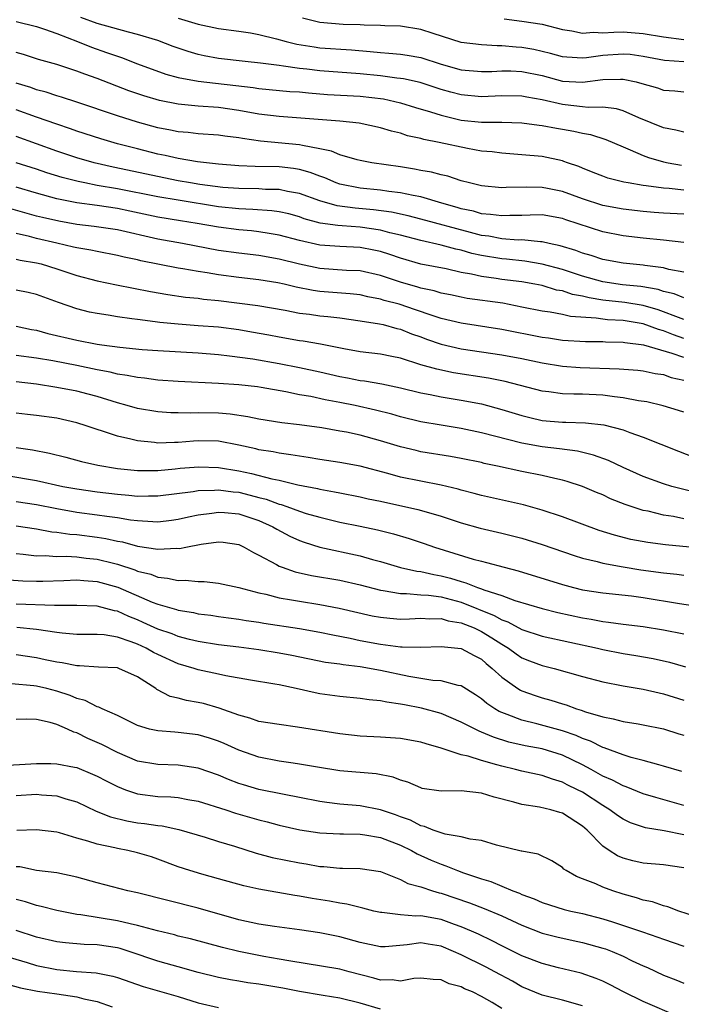
# Model space of a CAD drawing. Units: inches. Extents: x 2577000 to 2580000, y 1545000 to 1548000.
# Drawn here: x 2577151 to 2577217, y 1546282 to 1546379 of the extents above; entities that cross this region are included whole.
import ezdxf

# ---------------------------------------------------------------- set-up
doc = ezdxf.new("R2010")
doc.units = ezdxf.units.IN
doc.header["$MEASUREMENT"] = 0
doc.layers.add('LD25771545_2ft', color=43, linetype='Continuous')

msp = doc.modelspace()

# ---------------------------------------------------------------- linework, layer by layer
at = {"layer": 'LD25771545_2ft'}
for points, elevation in [([(2577151, 1546378.977), (2577153, 1546378.467), (2577153.777, 1546378.223), (2577155, 1546377.773), (2577157.037, 1546377), (2577158.427, 1546376.427), (2577159.919, 1546375.919), (2577161, 1546375.529), (2577161.405, 1546375.404), (2577163, 1546374.797), (2577165.777, 1546373.777), (2577167, 1546373.443), (2577169, 1546373.057), (2577174.439, 1546372.439), (2577175, 1546372.346), (2577178.059, 1546372.059), (2577179, 1546372.004), (2577179.903, 1546371.903), (2577181.761, 1546371.761), (2577185, 1546371.572), (2577187.307, 1546371.307), (2577189, 1546370.94), (2577190.463, 1546370.463), (2577191.965, 1546370.035), (2577193, 1546369.696), (2577195, 1546369.227), (2577197, 1546369.01), (2577199, 1546369.001), (2577201, 1546368.95), (2577202.709, 1546368.709), (2577203, 1546368.683), (2577204.41, 1546368.41), (2577205, 1546368.326), (2577206.132, 1546368.132), (2577207, 1546367.929), (2577207.788, 1546367.788), (2577209.295, 1546367.295), (2577211, 1546366.56), (2577211.707, 1546366.293), (2577213, 1546365.73), (2577213.533, 1546365.533), (2577215, 1546365.099), (2577215.476, 1546365), (2577216.774, 1546364.774)], 7946), ([(2577217, 1546368.031), (2577216.233, 1546368.233), (2577215, 1546368.469), (2577212.55, 1546369.45), (2577211, 1546370.135), (2577210.346, 1546370.346), (2577209, 1546370.488), (2577207.539, 1546370.461), (2577207, 1546370.542), (2577205.288, 1546370.712), (2577205, 1546370.754), (2577203, 1546371.217), (2577201.485, 1546371.485), (2577201, 1546371.593), (2577199, 1546371.607), (2577197, 1546371.524), (2577195, 1546371.715), (2577193.975, 1546371.975), (2577193, 1546372.254), (2577190.925, 1546372.925), (2577189.296, 1546373.296), (2577189, 1546373.342), (2577188.624, 1546373.376), (2577187, 1546373.602), (2577185, 1546373.791), (2577181, 1546374.096), (2577179.745, 1546374.255), (2577179, 1546374.333), (2577177.434, 1546374.566), (2577177, 1546374.605), (2577175.157, 1546374.843), (2577173.634, 1546375), (2577171, 1546375.317), (2577169.584, 1546375.584), (2577169, 1546375.706), (2577167.997, 1546375.997), (2577166.511, 1546376.511), (2577165, 1546377.084), (2577163, 1546377.698), (2577162.096, 1546377.904), (2577159, 1546378.772), (2577157.372, 1546379.373)], 7944), ([(2577167, 1546379.313), (2577169, 1546378.692), (2577171, 1546378.28), (2577173, 1546378.013), (2577174.166, 1546377.835), (2577175, 1546377.683), (2577176.733, 1546377.267), (2577177.689, 1546377), (2577178.734, 1546376.734), (2577180.449, 1546376.449), (2577181, 1546376.375), (2577184.153, 1546376.153), (2577186.003, 1546376.003), (2577187, 1546375.898), (2577187.85, 1546375.85), (2577189, 1546375.734), (2577189.639, 1546375.639), (2577191, 1546375.393), (2577193, 1546374.754), (2577195, 1546374.192), (2577197, 1546374.011), (2577198.038, 1546374.038), (2577199, 1546374.09), (2577199.917, 1546374.083), (2577201, 1546374.035), (2577203, 1546373.618), (2577205, 1546373.077), (2577207, 1546372.957), (2577209, 1546373.227), (2577210.739, 1546373.261), (2577211, 1546373.28), (2577212.288, 1546373), (2577212.852, 1546372.852), (2577214.394, 1546372.394), (2577215, 1546372.187), (2577216.108, 1546372.108), (2577217, 1546371.999)], 7942), ([(2577217, 1546374.979), (2577215.103, 1546375.103), (2577213, 1546375.493), (2577211.69, 1546375.69), (2577211, 1546375.75), (2577209, 1546375.616), (2577207.383, 1546375.383), (2577207, 1546375.353), (2577205.441, 1546375.441), (2577205, 1546375.489), (2577203.819, 1546375.819), (2577203, 1546376.007), (2577202.184, 1546376.184), (2577201, 1546376.394), (2577200.419, 1546376.419), (2577199, 1546376.56), (2577198.548, 1546376.548), (2577197, 1546376.658), (2577195, 1546376.904), (2577192.233, 1546377.767), (2577191, 1546378.193), (2577189, 1546378.515), (2577187.448, 1546378.552), (2577187, 1546378.581), (2577185.393, 1546378.607), (2577185, 1546378.64), (2577183.321, 1546378.679), (2577181, 1546378.868), (2577179.288, 1546379.288)], 7940), ([(2577199.236, 1546379.237), (2577201, 1546378.997), (2577203, 1546378.699), (2577205, 1546378.176), (2577205.942, 1546378.058), (2577207, 1546377.814), (2577208.094, 1546377.906), (2577209, 1546377.847), (2577210.077, 1546377.923), (2577211, 1546377.941), (2577213, 1546377.787), (2577215, 1546377.446), (2577217, 1546377.174)], 7938), ([(2577217, 1546362.304), (2577215.552, 1546362.448), (2577215, 1546362.478), (2577213.272, 1546362.728), (2577213, 1546362.753), (2577211.499, 1546363), (2577211.078, 1546363.078), (2577209.487, 1546363.487), (2577209, 1546363.663), (2577208.053, 1546364.053), (2577207, 1546364.455), (2577206.627, 1546364.627), (2577205.496, 1546365), (2577205.14, 1546365.14), (2577205, 1546365.18), (2577203, 1546365.61), (2577201, 1546365.795), (2577199, 1546365.936), (2577198.068, 1546366.068), (2577197, 1546366.159), (2577195.605, 1546366.395), (2577192.821, 1546367), (2577191.3, 1546367.3), (2577191, 1546367.396), (2577189.675, 1546367.675), (2577189, 1546367.91), (2577188.112, 1546368.112), (2577187, 1546368.466), (2577184.92, 1546368.921), (2577183, 1546369.109), (2577177, 1546369.566), (2577175, 1546369.807), (2577173, 1546370.17), (2577171, 1546370.453), (2577169, 1546370.591), (2577167, 1546370.784), (2577165.149, 1546371.149), (2577163.602, 1546371.602), (2577162.118, 1546372.118), (2577159, 1546373.322), (2577157.762, 1546373.763), (2577157, 1546374.062), (2577155, 1546374.72), (2577153.21, 1546375.21), (2577151.707, 1546375.707), (2577151, 1546375.889)], 7948), ([(2577217, 1546359.902), (2577215, 1546360.017), (2577214.085, 1546360.085), (2577213, 1546360.18), (2577211, 1546360.406), (2577209, 1546360.776), (2577207, 1546361.431), (2577205, 1546362.154), (2577203.543, 1546362.457), (2577203, 1546362.559), (2577201.411, 1546362.589), (2577199.459, 1546362.541), (2577199, 1546362.505), (2577197, 1546362.712), (2577195.822, 1546363), (2577195, 1546363.227), (2577193.661, 1546363.661), (2577193, 1546363.804), (2577192.063, 1546364.063), (2577191, 1546364.245), (2577190.378, 1546364.378), (2577189, 1546364.593), (2577186.153, 1546365), (2577185, 1546365.225), (2577184.709, 1546365.291), (2577183, 1546365.794), (2577182.158, 1546366.158), (2577181, 1546366.387), (2577179.305, 1546366.695), (2577179, 1546366.781), (2577175.144, 1546367.145), (2577173.384, 1546367.384), (2577173, 1546367.464), (2577171.621, 1546367.621), (2577171, 1546367.721), (2577169, 1546367.864), (2577167.99, 1546367.99), (2577167, 1546368.072), (2577166.239, 1546368.238), (2577165, 1546368.462), (2577162.98, 1546369), (2577161, 1546369.627), (2577157, 1546370.989), (2577155.483, 1546371.483), (2577155, 1546371.621), (2577153.968, 1546371.967), (2577153, 1546372.212), (2577152.429, 1546372.429), (2577151, 1546372.882)], 7950), ([(2577217, 1546357.129), (2577215, 1546357.357), (2577213, 1546357.544), (2577211, 1546357.776), (2577209, 1546358.169), (2577205.343, 1546359.343), (2577205, 1546359.473), (2577203, 1546359.834), (2577201.83, 1546359.83), (2577201, 1546359.796), (2577199.789, 1546359.789), (2577199, 1546359.737), (2577197.899, 1546359.899), (2577197, 1546359.964), (2577196.197, 1546360.197), (2577195, 1546360.453), (2577194.583, 1546360.583), (2577193.083, 1546361), (2577191, 1546361.626), (2577190.241, 1546361.759), (2577189, 1546362.041), (2577187.828, 1546362.172), (2577187, 1546362.294), (2577185, 1546362.489), (2577183, 1546362.872), (2577182.63, 1546363), (2577181.499, 1546363.499), (2577181, 1546363.666), (2577180.047, 1546364.047), (2577179, 1546364.331), (2577178.428, 1546364.428), (2577177, 1546364.587), (2577174.63, 1546364.63), (2577173, 1546364.702), (2577171, 1546364.857), (2577168.923, 1546365.077), (2577167, 1546365.419), (2577165.726, 1546365.726), (2577165, 1546365.866), (2577163, 1546366.362), (2577161, 1546366.888), (2577159.366, 1546367.366), (2577157, 1546368.129), (2577156.358, 1546368.359), (2577155, 1546368.803), (2577153, 1546369.506), (2577151, 1546370.236)], 7952), ([(2577217, 1546354.195), (2577215.542, 1546354.458), (2577215, 1546354.602), (2577213.168, 1546354.832), (2577213, 1546354.868), (2577211, 1546355.065), (2577209, 1546355.441), (2577207.834, 1546355.834), (2577207, 1546356.061), (2577206.328, 1546356.328), (2577204.781, 1546356.781), (2577203.7, 1546357), (2577203, 1546357.171), (2577202.829, 1546357.171), (2577201, 1546357.362), (2577200.64, 1546357.36), (2577199, 1546357.487), (2577197.731, 1546357.731), (2577197, 1546357.817), (2577195.912, 1546358.088), (2577191, 1546359.434), (2577189.753, 1546359.753), (2577188.104, 1546360.105), (2577186.336, 1546360.336), (2577184.495, 1546360.495), (2577182.738, 1546360.738), (2577181, 1546361.245), (2577179, 1546361.973), (2577177.832, 1546362.168), (2577177, 1546362.355), (2577175.634, 1546362.366), (2577175, 1546362.407), (2577173, 1546362.446), (2577171.43, 1546362.569), (2577169.148, 1546362.852), (2577168.237, 1546363), (2577167, 1546363.227), (2577160.565, 1546364.565), (2577158.705, 1546365), (2577157, 1546365.495), (2577155, 1546366.157), (2577151, 1546367.597)], 7954), ([(2577217, 1546351.642), (2577216.04, 1546352.04), (2577215, 1546352.273), (2577214.459, 1546352.458), (2577212.755, 1546352.756), (2577210.942, 1546352.942), (2577209, 1546353.24), (2577207, 1546353.793), (2577205, 1546354.43), (2577203, 1546354.975), (2577201.273, 1546355.273), (2577199.461, 1546355.461), (2577199, 1546355.494), (2577197, 1546355.824), (2577196.041, 1546356.041), (2577195, 1546356.344), (2577194.452, 1546356.452), (2577193, 1546356.86), (2577191, 1546357.302), (2577189, 1546357.828), (2577187.928, 1546358.072), (2577187, 1546358.329), (2577185, 1546358.621), (2577183.24, 1546358.759), (2577182.781, 1546358.781), (2577181.042, 1546359.042), (2577179.468, 1546359.468), (2577179, 1546359.639), (2577177.937, 1546359.937), (2577177, 1546360.156), (2577176.262, 1546360.262), (2577174.393, 1546360.393), (2577173, 1546360.444), (2577171, 1546360.657), (2577167, 1546361.292), (2577165, 1546361.645), (2577161, 1546362.411), (2577159, 1546362.76), (2577157.762, 1546363), (2577157.134, 1546363.134), (2577155.546, 1546363.546), (2577154.012, 1546364.011), (2577153, 1546364.353), (2577151, 1546364.981)], 7956), ([(2577217, 1546349.508), (2577216.215, 1546349.785), (2577215, 1546350.267), (2577214.459, 1546350.459), (2577213, 1546350.899), (2577211.181, 1546351.181), (2577209, 1546351.425), (2577207.643, 1546351.643), (2577207, 1546351.811), (2577205.986, 1546351.986), (2577205, 1546352.32), (2577204.415, 1546352.415), (2577203, 1546352.847), (2577202.277, 1546353), (2577201, 1546353.227), (2577199, 1546353.467), (2577198.439, 1546353.561), (2577197, 1546353.741), (2577196.016, 1546353.985), (2577195, 1546354.157), (2577193.505, 1546354.495), (2577191, 1546354.987), (2577189, 1546355.558), (2577187.93, 1546355.93), (2577187, 1546356.231), (2577186.365, 1546356.365), (2577185, 1546356.63), (2577183, 1546356.711), (2577181, 1546356.849), (2577179, 1546357.298), (2577177, 1546357.847), (2577176.002, 1546357.998), (2577175, 1546358.172), (2577174.253, 1546358.253), (2577173, 1546358.359), (2577171, 1546358.626), (2577168.898, 1546359), (2577167.247, 1546359.247), (2577165, 1546359.625), (2577162.219, 1546360.219), (2577161, 1546360.464), (2577159, 1546360.765), (2577157, 1546361.045), (2577155, 1546361.44), (2577153, 1546361.979), (2577151, 1546362.575)], 7958), ([(2577217, 1546347.634), (2577215.975, 1546347.975), (2577215, 1546348.364), (2577214.496, 1546348.496), (2577213, 1546349.074), (2577211, 1546349.393), (2577209.476, 1546349.476), (2577209, 1546349.533), (2577208.355, 1546349.645), (2577205.806, 1546349.806), (2577205, 1546349.987), (2577203.787, 1546350.213), (2577203, 1546350.317), (2577201, 1546350.733), (2577199.1, 1546351.1), (2577195.587, 1546351.587), (2577195, 1546351.694), (2577193.926, 1546351.926), (2577193, 1546352.105), (2577192.32, 1546352.32), (2577191, 1546352.598), (2577190.697, 1546352.697), (2577189, 1546353.187), (2577187, 1546353.862), (2577185, 1546354.305), (2577183.64, 1546354.361), (2577181, 1546354.543), (2577179, 1546354.965), (2577177, 1546355.482), (2577175, 1546355.825), (2577173, 1546356.05), (2577171, 1546356.337), (2577167.436, 1546357), (2577165, 1546357.43), (2577161, 1546358.353), (2577158.706, 1546358.706), (2577157, 1546358.907), (2577155.208, 1546359.208), (2577153.578, 1546359.578), (2577153, 1546359.723), (2577150.444, 1546360.444)], 7960), ([(2577217, 1546345.742), (2577215.853, 1546346.147), (2577213.04, 1546346.96), (2577211.19, 1546347.19), (2577211, 1546347.228), (2577209.258, 1546347.258), (2577209, 1546347.277), (2577207.282, 1546347.282), (2577205, 1546347.427), (2577203.642, 1546347.642), (2577203, 1546347.72), (2577199, 1546348.504), (2577195, 1546349.131), (2577193, 1546349.604), (2577192.115, 1546349.885), (2577190.468, 1546350.468), (2577188.862, 1546351), (2577187.392, 1546351.392), (2577187, 1546351.518), (2577185.757, 1546351.757), (2577185, 1546351.924), (2577184.031, 1546352.031), (2577181, 1546352.263), (2577180.352, 1546352.352), (2577178.692, 1546352.692), (2577177.473, 1546353), (2577176.866, 1546353.133), (2577175, 1546353.422), (2577173, 1546353.646), (2577171, 1546353.918), (2577169.886, 1546354.114), (2577169, 1546354.236), (2577167.483, 1546354.517), (2577167, 1546354.586), (2577163.316, 1546355.316), (2577163, 1546355.396), (2577161.665, 1546355.665), (2577161, 1546355.837), (2577159, 1546356.209), (2577158.355, 1546356.355), (2577157, 1546356.574), (2577156.667, 1546356.667), (2577155, 1546357.036), (2577153, 1546357.505), (2577152.303, 1546357.697), (2577151, 1546357.99)], 7962), ([(2577151, 1546355.464), (2577151.372, 1546355.372), (2577153, 1546355.115), (2577153.447, 1546355), (2577155, 1546354.514), (2577157, 1546353.858), (2577159, 1546353.336), (2577160.925, 1546352.924), (2577164.267, 1546352.267), (2577165.97, 1546351.97), (2577167.718, 1546351.718), (2577169, 1546351.601), (2577169.525, 1546351.525), (2577171, 1546351.385), (2577174.883, 1546350.883), (2577177.573, 1546350.426), (2577179, 1546350.132), (2577179.982, 1546350.018), (2577181, 1546349.861), (2577181.791, 1546349.791), (2577183, 1546349.657), (2577185, 1546349.379), (2577186.922, 1546349.078), (2577187.267, 1546349), (2577188.625, 1546348.625), (2577189, 1546348.552), (2577190.096, 1546348.096), (2577191, 1546347.78), (2577191.56, 1546347.56), (2577193, 1546347.057), (2577195, 1546346.604), (2577199, 1546346.004), (2577201, 1546345.635), (2577203, 1546345.216), (2577205, 1546344.881), (2577206.751, 1546344.751), (2577210.632, 1546344.632), (2577212.473, 1546344.473), (2577213, 1546344.414), (2577214.171, 1546344.171), (2577215, 1546344.05), (2577215.775, 1546343.775), (2577217, 1546343.486)], 7964), ([(2577217, 1546340.322), (2577216.496, 1546340.496), (2577214.972, 1546340.972), (2577213.353, 1546341.353), (2577212.528, 1546341.472), (2577211, 1546341.768), (2577210.147, 1546341.853), (2577209, 1546342.023), (2577207, 1546342.124), (2577206.119, 1546342.119), (2577205, 1546342.165), (2577203.646, 1546342.354), (2577203, 1546342.419), (2577199.36, 1546343.36), (2577197.703, 1546343.703), (2577194.242, 1546344.242), (2577192.574, 1546344.574), (2577191, 1546345.031), (2577189, 1546345.672), (2577188.15, 1546345.85), (2577187, 1546346.071), (2577185, 1546346.313), (2577183.392, 1546346.608), (2577181.074, 1546347.074), (2577179.355, 1546347.355), (2577179, 1546347.398), (2577177, 1546347.755), (2577175.96, 1546347.96), (2577174.26, 1546348.26), (2577173, 1546348.464), (2577171, 1546348.729), (2577169, 1546348.889), (2577167, 1546349.022), (2577165.2, 1546349.2), (2577164.728, 1546349.272), (2577163, 1546349.485), (2577162.422, 1546349.578), (2577161, 1546349.754), (2577160.081, 1546349.92), (2577159, 1546350.08), (2577158.237, 1546350.237), (2577157, 1546350.556), (2577155.175, 1546351.175), (2577153, 1546351.984), (2577152.181, 1546352.181), (2577151, 1546352.417)], 7966), ([(2577151, 1546348.836), (2577152.518, 1546348.518), (2577153, 1546348.437), (2577154.128, 1546348.128), (2577157, 1546347.448), (2577159, 1546347.067), (2577159.462, 1546347), (2577161.242, 1546346.758), (2577163.457, 1546346.543), (2577165, 1546346.425), (2577169, 1546346.194), (2577171, 1546346.035), (2577172.077, 1546345.923), (2577174.39, 1546345.61), (2577177, 1546345.153), (2577179, 1546344.754), (2577181, 1546344.325), (2577183, 1546343.869), (2577183.737, 1546343.737), (2577185, 1546343.483), (2577185.436, 1546343.436), (2577187.14, 1546343.14), (2577189, 1546342.752), (2577191, 1546342.248), (2577191.928, 1546342.072), (2577193, 1546341.841), (2577195, 1546341.534), (2577197, 1546341.156), (2577199, 1546340.614), (2577201, 1546339.997), (2577201.797, 1546339.796), (2577203, 1546339.526), (2577205, 1546339.354), (2577205.356, 1546339.356), (2577207.296, 1546339.296), (2577209.086, 1546339.085), (2577211, 1546338.58), (2577211.686, 1546338.314), (2577213, 1546337.862), (2577216.476, 1546336.476), (2577219.355, 1546335.355)], 7968), ([(2577218.354, 1546332.354), (2577216.745, 1546332.745), (2577215.811, 1546333), (2577215, 1546333.252), (2577213, 1546333.974), (2577211, 1546334.856), (2577209.549, 1546335.549), (2577208.088, 1546336.088), (2577206.484, 1546336.484), (2577204.723, 1546336.723), (2577203, 1546336.903), (2577201, 1546337.255), (2577197, 1546338.298), (2577195, 1546338.715), (2577193, 1546339.035), (2577191, 1546339.39), (2577189, 1546339.88), (2577188.128, 1546340.128), (2577186.534, 1546340.534), (2577184.499, 1546341), (2577183, 1546341.299), (2577181.551, 1546341.551), (2577180.128, 1546341.872), (2577179, 1546342.064), (2577177.643, 1546342.357), (2577175.221, 1546342.779), (2577174.836, 1546342.836), (2577173, 1546343.03), (2577171, 1546343.168), (2577167, 1546343.378), (2577165, 1546343.514), (2577163.688, 1546343.688), (2577163, 1546343.748), (2577161.973, 1546343.973), (2577161, 1546344.11), (2577160.295, 1546344.295), (2577159, 1546344.534), (2577157, 1546344.938), (2577154.601, 1546345.399), (2577153, 1546345.679), (2577151, 1546345.948)], 7970), ([(2577217, 1546329.798), (2577215.994, 1546330.006), (2577215, 1546330.157), (2577213.47, 1546330.53), (2577213, 1546330.617), (2577211.201, 1546331.201), (2577209.776, 1546331.776), (2577209, 1546332.149), (2577208.391, 1546332.391), (2577207, 1546332.988), (2577205.481, 1546333.481), (2577205, 1546333.613), (2577204.24, 1546333.76), (2577203, 1546334.063), (2577201, 1546334.46), (2577198.593, 1546335), (2577197.273, 1546335.273), (2577197, 1546335.345), (2577195, 1546335.75), (2577193.943, 1546335.943), (2577191, 1546336.429), (2577190.53, 1546336.53), (2577189, 1546336.892), (2577187, 1546337.49), (2577185, 1546338.047), (2577183.657, 1546338.343), (2577183, 1546338.472), (2577181.227, 1546338.773), (2577179, 1546339.072), (2577177.273, 1546339.274), (2577175, 1546339.65), (2577173.89, 1546339.89), (2577172.143, 1546340.143), (2577171, 1546340.237), (2577169, 1546340.284), (2577168.249, 1546340.249), (2577167, 1546340.264), (2577166.284, 1546340.284), (2577165, 1546340.375), (2577163, 1546340.708), (2577161.969, 1546341), (2577161, 1546341.254), (2577159, 1546341.874), (2577158.121, 1546342.121), (2577157, 1546342.407), (2577155, 1546342.791), (2577153, 1546343.093), (2577151, 1546343.336)], 7972), ([(2577219, 1546326.85), (2577215.206, 1546327.206), (2577213.442, 1546327.442), (2577211.759, 1546327.759), (2577210.157, 1546328.157), (2577208.64, 1546328.64), (2577205, 1546329.975), (2577203, 1546330.634), (2577201.162, 1546331.162), (2577197, 1546332.079), (2577196.292, 1546332.292), (2577195, 1546332.615), (2577194.709, 1546332.709), (2577193, 1546333.12), (2577191, 1546333.504), (2577189, 1546333.908), (2577187.739, 1546334.261), (2577185, 1546334.993), (2577183, 1546335.361), (2577181, 1546335.653), (2577179.854, 1546335.854), (2577179, 1546335.969), (2577178.133, 1546336.133), (2577177, 1546336.268), (2577176.398, 1546336.398), (2577175, 1546336.615), (2577174.695, 1546336.695), (2577173, 1546337.071), (2577171, 1546337.452), (2577169, 1546337.5), (2577168.522, 1546337.478), (2577167, 1546337.336), (2577166.656, 1546337.344), (2577165, 1546337.276), (2577164.676, 1546337.324), (2577163, 1546337.494), (2577162.327, 1546337.673), (2577161, 1546337.969), (2577159.528, 1546338.472), (2577159, 1546338.624), (2577157.919, 1546339), (2577157, 1546339.296), (2577155, 1546339.751), (2577153, 1546340.014), (2577152.108, 1546340.108), (2577151, 1546340.25)], 7974), ([(2577151, 1546336.829), (2577152.609, 1546336.609), (2577154.291, 1546336.291), (2577155.884, 1546335.884), (2577157.456, 1546335.456), (2577159.079, 1546335.079), (2577161, 1546334.768), (2577163, 1546334.564), (2577163.422, 1546334.578), (2577165, 1546334.569), (2577166.725, 1546334.725), (2577167.217, 1546334.783), (2577169.059, 1546334.941), (2577171, 1546334.877), (2577173, 1546334.538), (2577174.27, 1546334.27), (2577176.265, 1546333.735), (2577177, 1546333.595), (2577178.848, 1546333.152), (2577180.772, 1546332.772), (2577181, 1546332.708), (2577182.467, 1546332.467), (2577183, 1546332.345), (2577185, 1546331.97), (2577185.78, 1546331.78), (2577187, 1546331.53), (2577190.711, 1546330.711), (2577191.531, 1546330.469), (2577193, 1546330.067), (2577195, 1546329.4), (2577196.861, 1546328.861), (2577199, 1546328.369), (2577201, 1546327.863), (2577203, 1546327.239), (2577206.151, 1546326.152), (2577207, 1546325.896), (2577208.442, 1546325.558), (2577209, 1546325.397), (2577211, 1546325.035), (2577212.756, 1546324.756), (2577215, 1546324.446), (2577216.307, 1546324.307), (2577217, 1546324.209)], 7976), ([(2577150.078, 1546334.078), (2577153, 1546333.562), (2577155.598, 1546333), (2577157, 1546332.747), (2577159, 1546332.46), (2577161, 1546332.219), (2577162.139, 1546332.139), (2577163, 1546332.043), (2577164.077, 1546332.077), (2577165, 1546332.072), (2577168.504, 1546332.504), (2577169, 1546332.592), (2577170.614, 1546332.614), (2577171, 1546332.654), (2577172.452, 1546332.452), (2577173, 1546332.411), (2577174.142, 1546332.142), (2577175, 1546331.901), (2577175.725, 1546331.725), (2577177, 1546331.238), (2577177.196, 1546331.196), (2577177.754, 1546331), (2577179, 1546330.536), (2577179.676, 1546330.324), (2577181, 1546329.94), (2577183, 1546329.472), (2577185, 1546329.07), (2577186.705, 1546328.705), (2577188.296, 1546328.296), (2577189.838, 1546327.838), (2577191.35, 1546327.35), (2577192.349, 1546327), (2577196.194, 1546325.806), (2577197, 1546325.592), (2577197.484, 1546325.484), (2577199.243, 1546325), (2577200.645, 1546324.645), (2577205, 1546323.297), (2577206.105, 1546323), (2577207, 1546322.782), (2577209, 1546322.467), (2577211.839, 1546322.161), (2577213, 1546322.001), (2577216.577, 1546321.423), (2577219, 1546321.05)], 7978), ([(2577151, 1546331.505), (2577153, 1546331.196), (2577155, 1546330.803), (2577157, 1546330.461), (2577159, 1546330.195), (2577159.955, 1546330.045), (2577161, 1546329.913), (2577162.309, 1546329.691), (2577163, 1546329.613), (2577164.492, 1546329.508), (2577165, 1546329.505), (2577166.347, 1546329.653), (2577167, 1546329.743), (2577168.026, 1546329.974), (2577169, 1546330.168), (2577170.339, 1546330.339), (2577171, 1546330.449), (2577171.588, 1546330.412), (2577173, 1546330.283), (2577175, 1546329.623), (2577176.381, 1546329), (2577176.754, 1546328.754), (2577178.061, 1546328.061), (2577179, 1546327.636), (2577179.467, 1546327.467), (2577181.002, 1546327.002), (2577185, 1546326.139), (2577186.219, 1546325.781), (2577187, 1546325.572), (2577188.985, 1546324.985), (2577190.621, 1546324.621), (2577191, 1546324.583), (2577192.283, 1546324.283), (2577193, 1546324.167), (2577193.927, 1546323.927), (2577195, 1546323.583), (2577195.47, 1546323.47), (2577196.6, 1546323), (2577197, 1546322.866), (2577197.235, 1546322.765), (2577199, 1546322.191), (2577200.293, 1546321.707), (2577203, 1546320.918), (2577204.538, 1546320.538), (2577207, 1546319.989), (2577207.859, 1546319.859), (2577209, 1546319.626), (2577209.574, 1546319.574), (2577211, 1546319.374), (2577213, 1546319.14), (2577215, 1546318.821), (2577217, 1546318.426)], 7980), ([(2577151, 1546329.094), (2577153, 1546328.785), (2577154.515, 1546328.515), (2577155, 1546328.477), (2577156.282, 1546328.282), (2577157, 1546328.237), (2577159, 1546327.985), (2577159.852, 1546327.852), (2577161, 1546327.592), (2577161.504, 1546327.504), (2577163, 1546327.101), (2577165, 1546326.79), (2577166.871, 1546326.871), (2577167.135, 1546326.865), (2577167.772, 1546327), (2577169.285, 1546327.285), (2577171, 1546327.512), (2577171.471, 1546327.471), (2577173, 1546327.25), (2577173.54, 1546327), (2577174.463, 1546326.463), (2577175, 1546326.209), (2577176.715, 1546325.285), (2577177, 1546325.113), (2577177.287, 1546325), (2577178.561, 1546324.561), (2577180.197, 1546324.197), (2577183, 1546323.72), (2577185, 1546323.277), (2577187, 1546322.743), (2577187.286, 1546322.714), (2577189, 1546322.402), (2577189.588, 1546322.412), (2577191, 1546322.281), (2577191.762, 1546322.238), (2577193, 1546322.059), (2577195, 1546321.541), (2577198.24, 1546320.24), (2577199, 1546319.804), (2577199.602, 1546319.602), (2577201, 1546318.853), (2577203, 1546318.198), (2577208.483, 1546317), (2577209, 1546316.873), (2577211, 1546316.479), (2577212.277, 1546316.277), (2577213.973, 1546315.973), (2577215.606, 1546315.606), (2577217.163, 1546315.163)], 7982), ([(2577151, 1546326.353), (2577151.694, 1546326.306), (2577153, 1546326.143), (2577153.849, 1546326.151), (2577155, 1546326.06), (2577155.918, 1546326.082), (2577157, 1546326.016), (2577157.907, 1546325.907), (2577159, 1546325.806), (2577160.61, 1546325.39), (2577161, 1546325.305), (2577162.733, 1546324.733), (2577163, 1546324.617), (2577164.3, 1546324.3), (2577165, 1546324.01), (2577165.936, 1546323.936), (2577167, 1546323.683), (2577167.712, 1546323.712), (2577169, 1546323.586), (2577169.585, 1546323.585), (2577171, 1546323.437), (2577173.009, 1546322.991), (2577175, 1546322.471), (2577175.666, 1546322.334), (2577177, 1546321.99), (2577178.211, 1546321.789), (2577179, 1546321.631), (2577181, 1546321.314), (2577182.943, 1546320.943), (2577186.201, 1546320.201), (2577187, 1546320.049), (2577187.951, 1546319.951), (2577189, 1546319.878), (2577189.895, 1546319.895), (2577191, 1546319.956), (2577191.898, 1546319.898), (2577193, 1546319.923), (2577193.713, 1546319.713), (2577195, 1546319.51), (2577196.282, 1546319), (2577197, 1546318.662), (2577198.027, 1546318.027), (2577199, 1546317.387), (2577199.673, 1546317), (2577200.432, 1546316.431), (2577201, 1546316.056), (2577201.757, 1546315.757), (2577203, 1546315.299), (2577204.205, 1546315), (2577207, 1546314.206), (2577209, 1546313.667), (2577211, 1546313.276), (2577213, 1546312.949), (2577214.569, 1546312.569), (2577215, 1546312.486), (2577217, 1546311.839)], 7984), ([(2577149.789, 1546323.789), (2577151.645, 1546323.645), (2577153, 1546323.622), (2577153.627, 1546323.627), (2577155.685, 1546323.685), (2577157, 1546323.747), (2577157.68, 1546323.68), (2577159, 1546323.599), (2577161.042, 1546323.042), (2577164.443, 1546321.557), (2577165, 1546321.339), (2577166.828, 1546320.828), (2577167, 1546320.765), (2577168.522, 1546320.522), (2577169, 1546320.403), (2577170.248, 1546320.248), (2577171, 1546320.125), (2577171.99, 1546319.99), (2577173, 1546319.871), (2577173.741, 1546319.741), (2577175, 1546319.571), (2577175.481, 1546319.481), (2577179, 1546318.94), (2577181, 1546318.591), (2577182.306, 1546318.306), (2577184.013, 1546317.987), (2577185, 1546317.77), (2577187, 1546317.393), (2577189, 1546317.136), (2577189.145, 1546317.145), (2577191, 1546317.095), (2577193, 1546317.16), (2577195, 1546316.968), (2577196.271, 1546316.271), (2577197, 1546315.907), (2577197.478, 1546315.478), (2577198.071, 1546315), (2577199, 1546314.115), (2577200.604, 1546313), (2577200.848, 1546312.848), (2577201, 1546312.777), (2577202.319, 1546312.319), (2577203, 1546312.097), (2577203.86, 1546311.86), (2577205, 1546311.489), (2577205.38, 1546311.38), (2577206.408, 1546311), (2577206.869, 1546310.869), (2577207.293, 1546310.707), (2577209, 1546310.207), (2577210.023, 1546310.023), (2577211, 1546309.749), (2577212.5, 1546309.5), (2577213, 1546309.432), (2577215, 1546309.033), (2577216.533, 1546308.533), (2577217, 1546308.399)], 7986), ([(2577216.817, 1546304.817), (2577215, 1546305.345), (2577214.548, 1546305.452), (2577213, 1546305.885), (2577211.819, 1546306.18), (2577211, 1546306.44), (2577209.13, 1546307.13), (2577209, 1546307.16), (2577207.791, 1546307.791), (2577207, 1546308.053), (2577206.358, 1546308.358), (2577205, 1546308.819), (2577202.477, 1546309.523), (2577201, 1546309.879), (2577199.552, 1546310.448), (2577199, 1546310.638), (2577198.749, 1546310.749), (2577198.336, 1546311), (2577197.533, 1546311.533), (2577197, 1546311.99), (2577196.396, 1546312.396), (2577195, 1546313.266), (2577194.692, 1546313.308), (2577193, 1546313.759), (2577192.193, 1546313.807), (2577191, 1546314.013), (2577189.803, 1546314.197), (2577187, 1546314.781), (2577185, 1546315.14), (2577183.338, 1546315.338), (2577183, 1546315.404), (2577181.593, 1546315.593), (2577178.263, 1546316.263), (2577177, 1546316.501), (2577175, 1546316.838), (2577173, 1546317.099), (2577171, 1546317.331), (2577169, 1546317.658), (2577168.139, 1546317.861), (2577167, 1546318.166), (2577166.41, 1546318.41), (2577165, 1546318.881), (2577163.552, 1546319.552), (2577163, 1546319.787), (2577162.13, 1546320.13), (2577161, 1546320.662), (2577160.705, 1546320.705), (2577159, 1546321.15), (2577157, 1546321.225), (2577156.787, 1546321.213), (2577154.781, 1546321.219), (2577151, 1546321.339)], 7988), ([(2577217, 1546301.436), (2577214.232, 1546302.231), (2577213, 1546302.607), (2577211.294, 1546303.294), (2577211, 1546303.384), (2577209.953, 1546303.953), (2577209, 1546304.355), (2577207.86, 1546305), (2577207, 1546305.457), (2577205, 1546306.431), (2577203, 1546307.039), (2577201.325, 1546307.325), (2577199.701, 1546307.7), (2577198.18, 1546308.18), (2577197, 1546308.703), (2577196.775, 1546308.775), (2577195, 1546309.693), (2577193, 1546310.521), (2577191.062, 1546311.062), (2577189.386, 1546311.387), (2577189, 1546311.475), (2577187.647, 1546311.647), (2577187, 1546311.801), (2577185.885, 1546311.885), (2577185, 1546312.024), (2577183, 1546312.213), (2577181, 1546312.494), (2577180.571, 1546312.572), (2577178.68, 1546313), (2577177, 1546313.361), (2577176.553, 1546313.447), (2577174.163, 1546313.837), (2577171.727, 1546314.273), (2577171, 1546314.443), (2577169, 1546314.867), (2577168.584, 1546315), (2577167, 1546315.456), (2577165, 1546316.364), (2577164.573, 1546316.574), (2577163.827, 1546317), (2577163, 1546317.378), (2577162.366, 1546317.634), (2577161, 1546318.1), (2577159.693, 1546318.307), (2577159, 1546318.353), (2577157, 1546318.344), (2577155.527, 1546318.473), (2577155, 1546318.537), (2577153, 1546318.843), (2577151.042, 1546319.042)], 7990), ([(2577217, 1546298.535), (2577215.08, 1546298.92), (2577213.233, 1546299.233), (2577211.732, 1546299.731), (2577211, 1546300.071), (2577210.442, 1546300.442), (2577209.701, 1546301), (2577209, 1546301.423), (2577207, 1546302.744), (2577206.512, 1546303), (2577205.49, 1546303.49), (2577205, 1546303.76), (2577204.037, 1546304.037), (2577203, 1546304.406), (2577201, 1546304.83), (2577200.36, 1546305), (2577199, 1546305.313), (2577198.536, 1546305.464), (2577197, 1546305.883), (2577195.695, 1546306.305), (2577195, 1546306.451), (2577193, 1546307.113), (2577191.538, 1546307.538), (2577191, 1546307.717), (2577189, 1546308.073), (2577187, 1546308.204), (2577185, 1546308.307), (2577183, 1546308.524), (2577178.803, 1546309.197), (2577177, 1546309.438), (2577175, 1546309.762), (2577174.085, 1546310.085), (2577173, 1546310.356), (2577171.078, 1546311.078), (2577169.517, 1546311.517), (2577169, 1546311.639), (2577167.825, 1546311.825), (2577167, 1546312.052), (2577166.228, 1546312.228), (2577164.914, 1546312.914), (2577164.801, 1546313), (2577163, 1546314.155), (2577161.126, 1546315), (2577161, 1546315.041), (2577159.128, 1546315.128), (2577157.239, 1546315.239), (2577157, 1546315.235), (2577155.538, 1546315.538), (2577155, 1546315.605), (2577153.857, 1546315.857), (2577153, 1546316.026), (2577151, 1546316.338)], 7992), ([(2577217, 1546295.284), (2577215, 1546295.563), (2577213, 1546295.73), (2577211.978, 1546295.977), (2577211, 1546296.238), (2577210.466, 1546296.466), (2577209.612, 1546297), (2577209, 1546297.409), (2577207.459, 1546299), (2577207, 1546299.397), (2577205, 1546300.674), (2577204.737, 1546300.737), (2577203.858, 1546301), (2577202.725, 1546301.275), (2577201, 1546301.542), (2577200.216, 1546301.784), (2577198.265, 1546302.265), (2577197, 1546302.674), (2577195, 1546302.884), (2577193, 1546302.853), (2577191.133, 1546303.134), (2577191, 1546303.172), (2577189.731, 1546303.731), (2577189, 1546303.952), (2577188.256, 1546304.256), (2577186.572, 1546304.572), (2577183, 1546304.868), (2577180.785, 1546305.215), (2577179, 1546305.538), (2577178.385, 1546305.615), (2577177, 1546305.826), (2577175, 1546306.218), (2577173, 1546306.915), (2577171.564, 1546307.564), (2577171, 1546307.8), (2577170.104, 1546308.104), (2577169, 1546308.443), (2577167, 1546308.671), (2577166.678, 1546308.679), (2577165, 1546308.807), (2577164.182, 1546309), (2577163, 1546309.356), (2577161, 1546310.33), (2577159.497, 1546311), (2577159.177, 1546311.177), (2577159, 1546311.212), (2577157.822, 1546311.822), (2577157, 1546312.021), (2577156.321, 1546312.321), (2577155, 1546312.753), (2577154.027, 1546313), (2577153, 1546313.239), (2577152.721, 1546313.278), (2577150.534, 1546313.466)], 7994), ([(2577219, 1546290.193), (2577216.514, 1546291), (2577215.428, 1546291.428), (2577215, 1546291.528), (2577213.91, 1546291.91), (2577213, 1546292.091), (2577212.322, 1546292.323), (2577211, 1546292.681), (2577210.003, 1546293), (2577209, 1546293.364), (2577208.313, 1546293.687), (2577207, 1546294.201), (2577206.413, 1546294.413), (2577205.374, 1546295), (2577205.151, 1546295.151), (2577205, 1546295.313), (2577203.973, 1546295.973), (2577202.622, 1546296.622), (2577201, 1546296.908), (2577200.935, 1546296.935), (2577198.475, 1546297.525), (2577197, 1546297.963), (2577195.894, 1546298.106), (2577195, 1546298.345), (2577193.402, 1546298.598), (2577193, 1546298.724), (2577192.233, 1546299), (2577191.374, 1546299.374), (2577191, 1546299.436), (2577189.98, 1546299.98), (2577189, 1546300.319), (2577188.51, 1546300.51), (2577187, 1546301.017), (2577185, 1546301.416), (2577183, 1546301.576), (2577181.724, 1546301.724), (2577181, 1546301.832), (2577179, 1546302.235), (2577177.48, 1546302.52), (2577175, 1546303.026), (2577173.469, 1546303.469), (2577173, 1546303.624), (2577172, 1546304), (2577171, 1546304.427), (2577169, 1546305.136), (2577167, 1546305.422), (2577165, 1546305.477), (2577163, 1546305.839), (2577161, 1546306.664), (2577159.461, 1546307.461), (2577159, 1546307.683), (2577158.08, 1546308.08), (2577157, 1546308.633), (2577156.703, 1546308.703), (2577156.077, 1546309), (2577155, 1546309.454), (2577154.34, 1546309.66), (2577153, 1546309.95), (2577152.024, 1546309.976), (2577151, 1546309.932)], 7996), ([(2577149, 1546305.365), (2577153, 1546305.598), (2577154.406, 1546305.594), (2577155, 1546305.573), (2577156.764, 1546305.236), (2577157, 1546305.184), (2577158.546, 1546304.546), (2577159, 1546304.334), (2577159.872, 1546303.872), (2577161, 1546303.305), (2577161.81, 1546303), (2577163, 1546302.607), (2577165, 1546302.342), (2577166.287, 1546302.287), (2577167, 1546302.224), (2577167.963, 1546302.037), (2577169, 1546301.867), (2577171.723, 1546301), (2577172.679, 1546300.679), (2577175, 1546300.014), (2577175.815, 1546299.815), (2577177, 1546299.495), (2577179.033, 1546299.033), (2577181, 1546298.722), (2577183, 1546298.627), (2577183.364, 1546298.636), (2577185, 1546298.597), (2577185.459, 1546298.541), (2577187, 1546298.281), (2577189, 1546297.526), (2577190.073, 1546297), (2577190.652, 1546296.652), (2577192.029, 1546296.029), (2577193, 1546295.622), (2577193.484, 1546295.484), (2577194.622, 1546295), (2577195.225, 1546294.775), (2577197, 1546294.183), (2577197.919, 1546293.919), (2577200.104, 1546293), (2577200.764, 1546292.764), (2577201, 1546292.649), (2577202.211, 1546292.211), (2577203, 1546291.851), (2577205.167, 1546291.167), (2577205.845, 1546291), (2577207, 1546290.748), (2577209, 1546290.228), (2577209.945, 1546289.946), (2577212.939, 1546288.939), (2577214.428, 1546288.428), (2577215, 1546288.209), (2577217, 1546287.524)], 7998), ([(2577151, 1546302.419), (2577153, 1546302.55), (2577153.506, 1546302.494), (2577155, 1546302.393), (2577155.903, 1546302.097), (2577157, 1546301.785), (2577158.889, 1546300.889), (2577160.321, 1546300.321), (2577161.926, 1546299.926), (2577163, 1546299.741), (2577163.667, 1546299.667), (2577165, 1546299.457), (2577165.422, 1546299.422), (2577167.08, 1546299.08), (2577169.688, 1546298.312), (2577171, 1546297.893), (2577172.59, 1546297.41), (2577174.725, 1546296.725), (2577176.303, 1546296.303), (2577179, 1546295.756), (2577179.66, 1546295.66), (2577181, 1546295.413), (2577181.402, 1546295.402), (2577183, 1546295.245), (2577183.252, 1546295.252), (2577185, 1546295.213), (2577187, 1546294.919), (2577189, 1546294.129), (2577189.732, 1546293.731), (2577191, 1546293.382), (2577192.15, 1546293), (2577192.806, 1546292.806), (2577193, 1546292.767), (2577195.803, 1546291.803), (2577197.259, 1546291.259), (2577199, 1546290.528), (2577201, 1546289.591), (2577203, 1546288.807), (2577204.441, 1546288.441), (2577206.084, 1546288.083), (2577207, 1546287.9), (2577209, 1546287.341), (2577209.257, 1546287.257), (2577209.928, 1546287), (2577211, 1546286.539), (2577211.91, 1546286.09), (2577213, 1546285.583), (2577213.412, 1546285.412), (2577215, 1546284.671), (2577216.209, 1546284.209), (2577217, 1546283.856)], 8000), ([(2577216.524, 1546280.524), (2577213, 1546282.069), (2577211.057, 1546283), (2577209.716, 1546283.716), (2577209, 1546284.063), (2577208.343, 1546284.344), (2577206.848, 1546284.848), (2577204.626, 1546285.374), (2577203, 1546285.799), (2577201, 1546286.58), (2577199, 1546287.564), (2577198.056, 1546288.056), (2577196.698, 1546288.699), (2577196.016, 1546289), (2577195, 1546289.431), (2577194.344, 1546289.656), (2577193, 1546290.163), (2577191, 1546290.539), (2577190.511, 1546290.511), (2577189, 1546290.639), (2577187.148, 1546290.852), (2577187, 1546290.848), (2577186.345, 1546291), (2577185.281, 1546291.281), (2577185, 1546291.338), (2577183.685, 1546291.685), (2577183, 1546291.778), (2577181.977, 1546291.977), (2577180.249, 1546292.249), (2577179, 1546292.484), (2577178.544, 1546292.543), (2577175, 1546293.155), (2577173.485, 1546293.485), (2577171, 1546294.194), (2577169.364, 1546294.636), (2577168.152, 1546295), (2577167, 1546295.379), (2577165, 1546296.138), (2577164.354, 1546296.354), (2577163, 1546296.773), (2577162.03, 1546297), (2577161, 1546297.189), (2577160.745, 1546297.255), (2577159, 1546297.605), (2577158.08, 1546297.92), (2577157, 1546298.209), (2577155.266, 1546298.734), (2577155, 1546298.795), (2577153, 1546299.017), (2577151.04, 1546298.959)], 8002), ([(2577207, 1546281.635), (2577205, 1546282.176), (2577203, 1546282.679), (2577201, 1546283.522), (2577200.058, 1546284.058), (2577198.33, 1546285), (2577197.458, 1546285.458), (2577195, 1546286.656), (2577194.243, 1546287), (2577193, 1546287.526), (2577191.714, 1546287.714), (2577191, 1546287.855), (2577189.649, 1546287.649), (2577187.469, 1546287.469), (2577187, 1546287.457), (2577185, 1546287.898), (2577183, 1546288.462), (2577181, 1546288.849), (2577179, 1546289.143), (2577176.526, 1546289.474), (2577175, 1546289.703), (2577173, 1546290.136), (2577169, 1546291.272), (2577163, 1546292.795), (2577162.046, 1546293), (2577159, 1546293.789), (2577157, 1546294.337), (2577155, 1546294.766), (2577153, 1546295.025), (2577151.365, 1546295.365), (2577151, 1546295.389)], 8004), ([(2577199, 1546281.365), (2577198.056, 1546281.944), (2577197, 1546282.552), (2577196.097, 1546283), (2577195.315, 1546283.315), (2577195, 1546283.492), (2577193.805, 1546283.805), (2577193, 1546284.185), (2577192.236, 1546284.236), (2577191, 1546284.358), (2577190.317, 1546284.317), (2577189, 1546284.072), (2577188.184, 1546284.184), (2577187, 1546284.161), (2577186.372, 1546284.372), (2577183.901, 1546285), (2577183, 1546285.256), (2577177.937, 1546286.063), (2577177, 1546286.253), (2577175.493, 1546286.507), (2577173, 1546286.992), (2577171.393, 1546287.393), (2577168.237, 1546288.237), (2577167, 1546288.53), (2577166.636, 1546288.636), (2577164.958, 1546289.042), (2577163, 1546289.585), (2577162.269, 1546289.731), (2577161, 1546290.049), (2577157.369, 1546290.631), (2577157, 1546290.663), (2577155, 1546291.042), (2577153.462, 1546291.462), (2577153, 1546291.552), (2577151.906, 1546291.906), (2577151, 1546292.135)], 8006), ([(2577187, 1546281.302), (2577185, 1546281.9), (2577183, 1546282.396), (2577181.352, 1546282.648), (2577179, 1546283.033), (2577177.366, 1546283.366), (2577175, 1546283.78), (2577173.912, 1546283.912), (2577173, 1546284.071), (2577172.187, 1546284.187), (2577171, 1546284.431), (2577169, 1546284.933), (2577167, 1546285.473), (2577165.819, 1546285.819), (2577165, 1546286.04), (2577162.176, 1546287), (2577161.284, 1546287.284), (2577161, 1546287.353), (2577159, 1546287.663), (2577157.707, 1546287.706), (2577155.853, 1546287.853), (2577155, 1546287.956), (2577153, 1546288.425), (2577151, 1546289.083)], 8008), ([(2577149, 1546286.815), (2577152.084, 1546285.915), (2577153, 1546285.628), (2577155, 1546285.232), (2577156.963, 1546285.037), (2577158.888, 1546284.889), (2577160.558, 1546284.558), (2577161, 1546284.425), (2577163.542, 1546283.542), (2577167, 1546282.538), (2577169, 1546281.924), (2577171, 1546281.456)], 8010), ([(2577149, 1546284.065), (2577151.422, 1546283.422), (2577153.093, 1546283.093), (2577155, 1546282.828), (2577157, 1546282.526), (2577157.674, 1546282.326), (2577159, 1546282.053), (2577160.483, 1546281.517)], 8012)]:
    msp.add_lwpolyline(points, dxfattribs=dict(at, elevation=elevation))

doc.saveas('drawing.dxf')
